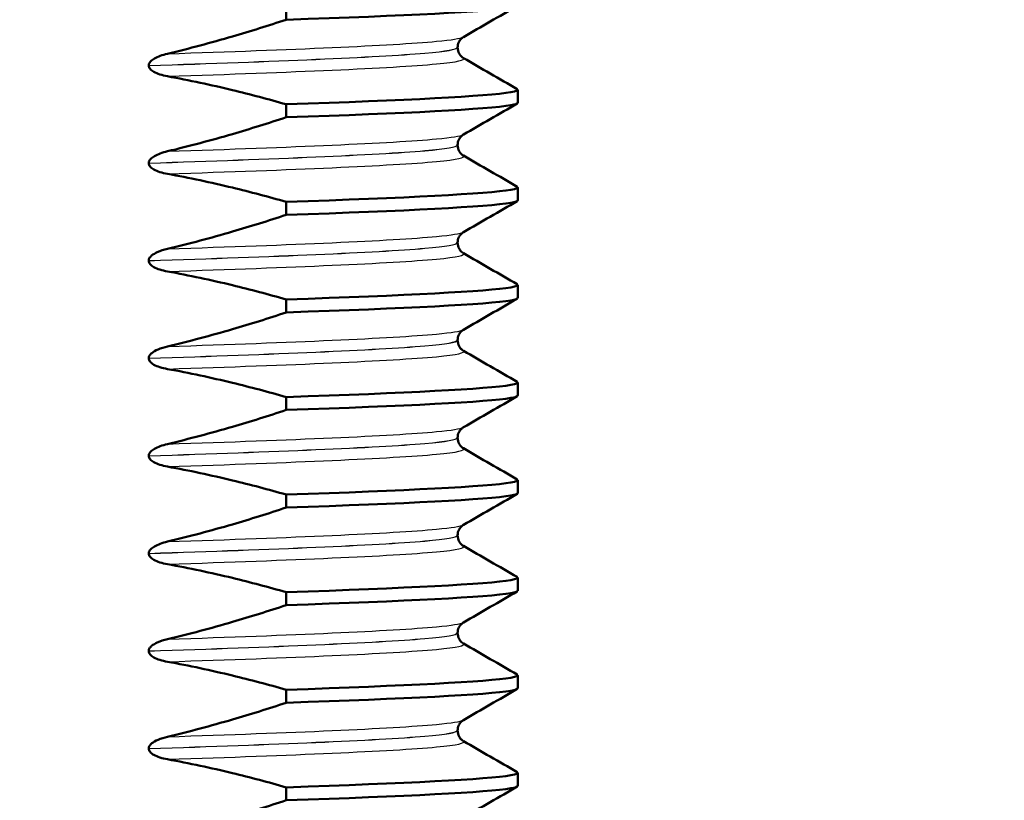
# Model space of a CAD drawing. Units: millimetres. Extents: x 0 to 2100, y 0 to 2970.
# Drawn here: x 907 to 922, y 1704 to 1716 of the extents above; entities that cross this region are included whole.
import ezdxf

# ---------------------------------------------------------------- set-up
doc = ezdxf.new("R2010")
doc.units = ezdxf.units.MM
doc.header["$LTSCALE"] = 10
for name, color, linetype, lineweight in [('Dimensions(ISO)', 7, 'Continuous', 25), ('Hatch', 7, 'Continuous', 9), ('Visible Edges(ISO)', 7, 'Continuous', 50), ('Visible Tangent Edges(ISO)', 7, 'Continuous', 25)]:
    doc.layers.add(name, color=color, linetype=linetype, lineweight=lineweight)
doc.styles.add('Text_3.5mm', font='arial.ttf', dxfattribs={"width": 0.9})
doc.dimstyles.new('KS-STANDARD', dxfattribs={"dimscale": 10, "dimtxt": 3.5, "dimasz": 2.5, "dimexe": 3.175, "dimexo": 0, "dimgap": 0.8, "dimtad": 1, "dimdec": 1, "dimrnd": 1e-08, "dimtxsty": 'Text_3.5mm', "dimcen": 0.09, "dimdle": 10, "dimclrd": 7, "dimclre": 7, "dimclrt": 7, "dimadec": 0, "dimazin": 2, "dimtfac": 0.714286, "dimtdec": 4, "dimtmove": 0, "dimatfit": 3, "dimfxl": 1, "dimtolj": 1, "dimlwd": 25, "dimlwe": 25, "dimarcsym": 0})

# ---------------------------------------------------------------- blocks, each defined once
blk = doc.blocks.new('*D6')
at = {"layer": 'Defpoints', "color": 0, "linetype": 'Continuous', "transparency": 16777216}
for p in [(998.052, 1719.704), (1199.165, 1719.704), (720.552, 1484.204)]:
    blk.add_point(p, dxfattribs=at)
at = {"layer": 'Dimensions(ISO)', "color": 7, "linetype": 'Continuous', "lineweight": 25, "transparency": 16777216}
for p, q in [((998.052, 1719.704), (1230.915, 1719.704)), ((1199.165, 1509.204), (1199.165, 1694.704)), ((720.552, 1484.204), (1230.915, 1484.204))]:
    blk.add_line(p, q, dxfattribs=at)
at = {"layer": 'Dimensions(ISO)', "color": 7, "linetype": 'Continuous', "transparency": 16777216}
for points in [[(1194.998, 1694.704), (1203.332, 1694.704), (1199.165, 1719.704)], [(1194.998, 1509.204), (1203.332, 1509.204), (1199.165, 1484.204)]]:
    blk.add_solid(points, dxfattribs=at)
at = {"layer": 'Dimensions(ISO)', "color": 7, "linetype": 'Continuous', "lineweight": 25, "transparency": 16777216, "insert": (1173.283, 1566.898), "char_height": 35, "attachment_point": 4, "rotation": 90, "style": 'Text_3.5mm'}
blk.add_mtext('\\A1;236', dxfattribs=at)
blk = doc.blocks.new('*D8')
at = {"layer": 'Defpoints', "color": 0, "linetype": 'Continuous', "transparency": 16777216}
for p in [(998.052, 1749.704), (895.052, 843.404), (1299.26, 843.404)]:
    blk.add_point(p, dxfattribs=at)
at = {"layer": 'Dimensions(ISO)', "color": 7, "linetype": 'Continuous', "lineweight": 25, "transparency": 16777216}
for p, q in [((998.052, 1749.704), (1331.01, 1749.704)), ((1299.26, 1724.704), (1299.26, 868.404)), ((895.052, 843.404), (1331.01, 843.404))]:
    blk.add_line(p, q, dxfattribs=at)
at = {"layer": 'Dimensions(ISO)', "color": 7, "linetype": 'Continuous', "transparency": 16777216}
for points in [[(1295.093, 1724.704), (1303.426, 1724.704), (1299.26, 1749.704)], [(1295.093, 868.404), (1303.426, 868.404), (1299.26, 843.404)]]:
    blk.add_solid(points, dxfattribs=at)
at = {"layer": 'Dimensions(ISO)', "color": 7, "linetype": 'Continuous', "lineweight": 25, "transparency": 16777216, "insert": (1273.39, 1261.767), "char_height": 35, "attachment_point": 4, "rotation": 90, "style": 'Text_3.5mm'}
blk.add_mtext('\\A1;906', dxfattribs=at)
blk = doc.blocks.new('*D9')
at = {"layer": 'Defpoints', "color": 0, "linetype": 'Continuous', "transparency": 16777216}
for p in [(998.052, 1719.704), (720.552, 1556.204), (1090.713, 1556.204)]:
    blk.add_point(p, dxfattribs=at)
at = {"layer": 'Dimensions(ISO)', "color": 7, "linetype": 'Continuous', "lineweight": 25, "transparency": 16777216}
for p, q in [((998.052, 1719.704), (1122.463, 1719.704)), ((1090.713, 1694.704), (1090.713, 1581.204)), ((720.552, 1556.204), (1122.463, 1556.204))]:
    blk.add_line(p, q, dxfattribs=at)
at = {"layer": 'Dimensions(ISO)', "color": 7, "linetype": 'Continuous', "transparency": 16777216}
for points in [[(1086.546, 1694.704), (1094.879, 1694.704), (1090.713, 1719.704)], [(1086.546, 1581.204), (1094.879, 1581.204), (1090.713, 1556.204)]]:
    blk.add_solid(points, dxfattribs=at)
at = {"layer": 'Dimensions(ISO)', "color": 7, "linetype": 'Continuous', "lineweight": 25, "transparency": 16777216, "insert": (1064.831, 1604.638), "char_height": 35, "attachment_point": 4, "rotation": 90, "style": 'Text_3.5mm'}
blk.add_mtext('\\A1;163', dxfattribs=at)

msp = doc.modelspace()

# ---------------------------------------------------------------- hatches: boundary and pattern name
at = {"layer": 'Hatch'}
h = msp.add_hatch(dxfattribs=at)
h.set_pattern_fill('ANSI31', color=256, scale=254, angle=90, style=0)
h.set_pattern_definition([(135, (0, 0), (-22.45064, -22.45064), [])])
edge = h.paths.add_edge_path()
edge.add_line((894.096, 1754.204), (894.096, 1747.704))
edge.add_line((894.096, 1747.704), (917.009, 1747.704))
edge.add_line((917.009, 1747.704), (917.009, 1754.204))
edge.add_line((917.009, 1754.204), (922.323, 1754.204))
edge.add_line((922.323, 1754.204), (922.323, 1747.704))
edge.add_line((922.323, 1747.704), (936.052, 1747.704))
edge.add_line((936.052, 1747.704), (936.052, 1749.704))
edge.add_line((936.052, 1749.704), (938.052, 1749.704))
edge.add_line((938.052, 1749.704), (948.052, 1749.704))
edge.add_line((948.052, 1749.704), (947.753, 1753.983))
edge.add_ellipse((943.763, 1753.704), major_axis=(-0.279, 3.99), ratio=1, start_angle=270, end_angle=356)
edge.add_line((943.763, 1757.704), (869.971, 1757.704))
edge.add_ellipse((869.971, 1755.204), major_axis=(-2.5, 0), ratio=1, start_angle=270, end_angle=345)
edge.add_line((867.556, 1755.851), (865.869, 1749.555))
edge.add_ellipse((863.456, 1750.202), major_axis=(-0.646, -2.412), ratio=1, start_angle=15, end_angle=90, ccw=False)
edge.add_line((863.456, 1747.704), (851.343, 1747.704))
edge.add_ellipse((851.343, 1745.204), major_axis=(-2.5, 0), ratio=1, start_angle=270, end_angle=355)
edge.add_line((848.853, 1745.422), (839.685, 1640.635))
edge.add_spline(control_points=[(839.685, 1640.635), (839.595, 1639.606), (839.346, 1638.596), (838.521, 1636.625), (837.929, 1635.685), (836.314, 1633.867), (835.243, 1633.06), (832.854, 1631.913), (831.56, 1631.583), (830.239, 1631.513)], knot_values=[-1.4362, -1.4362, -1.4362, -1.4362, -1.126161, -1.126161, -0.795127, -0.795127, -0.396747, -0.396747, 0, 0, 0, 0], degree=3, periodic=0)
edge.add_line((830.239, 1631.513), (757.932, 1627.724))
edge.add_ellipse((757.984, 1626.735), major_axis=(-0.989, -0.052), ratio=1, start_angle=270, end_angle=312)
edge.add_line((757.283, 1627.435), (755.742, 1625.893))
edge.add_ellipse((755.035, 1626.601), major_axis=(-0.707, -0.707), ratio=1, start_angle=60, end_angle=90, ccw=False)
edge.add_line((755.293, 1625.635), (743.741, 1622.539))
edge.add_ellipse((744, 1621.573), major_axis=(-0.966, -0.259), ratio=1, start_angle=270, end_angle=341)
edge.add_line((743.002, 1621.643), (742.616, 1616.116))
edge.add_line((742.616, 1616.116), (755.056, 1616.116))
edge.add_ellipse((755.056, 1616.016), major_axis=(0.1, 0), ratio=1, start_angle=2, end_angle=90, ccw=False)
edge.add_line((755.156, 1616.019), (755.181, 1615.297))
edge.add_ellipse((757.268, 1610.754), major_axis=(4.544, 2.087), ratio=1, start_angle=79.6511, end_angle=90, ccw=False)
edge.add_line((756.031, 1615.598), (765.442, 1618.001))
edge.add_ellipse((766.68, 1613.153), major_axis=(4.848, 1.238), ratio=1, start_angle=78.6755, end_angle=90, ccw=False)
edge.add_line((766.418, 1618.15), (835.411, 1621.766))
edge.add_spline(control_points=[(835.411, 1621.766), (836.443, 1621.82), (837.461, 1622.034), (839.46, 1622.789), (840.42, 1623.348), (842.293, 1624.898), (843.137, 1625.94), (844.366, 1628.288), (844.742, 1629.57), (844.857, 1630.887)], knot_values=[-1.4362, -1.4362, -1.4362, -1.4362, -1.126161, -1.126161, -0.795127, -0.795127, -0.396747, -0.396747, 0, 0, 0, 0], degree=3, periodic=0)
edge.add_line((844.857, 1630.887), (853.807, 1733.19))
edge.add_ellipse((858.788, 1732.754), major_axis=(0.436, 4.981), ratio=1, start_angle=5, end_angle=90, ccw=False)
edge.add_line((858.788, 1737.754), (865.65, 1737.754))
edge.add_ellipse((865.65, 1742.754), major_axis=(5, 0), ratio=1, start_angle=270, end_angle=345)
edge.add_line((870.479, 1741.46), (871.159, 1743.998))
edge.add_ellipse((875.989, 1742.704), major_axis=(1.294, 4.83), ratio=1, start_angle=15, end_angle=90, ccw=False)
edge.add_line((875.989, 1747.704), (888.782, 1747.704))
edge.add_line((888.782, 1747.704), (888.782, 1754.204))
edge.add_line((888.782, 1754.204), (894.096, 1754.204))

# ---------------------------------------------------------------- linework, layer by layer
at = {"layer": 'Visible Edges(ISO)'}
for p, q in [((910.854, 1715.722), (910.854, 1715.523)), ((913.492, 1715.095), (913.492, 1715.094)), ((908.739, 1714.818), (908.739, 1714.817)), ((914.418, 1714.244), (914.418, 1714.443)), ((910.854, 1714.221), (910.854, 1714.022)), ((913.492, 1713.594), (913.492, 1713.593)), ((908.739, 1713.317), (908.739, 1713.316)), ((914.418, 1712.743), (914.418, 1712.942)), ((910.854, 1712.72), (910.854, 1712.521)), ((913.492, 1712.093), (913.492, 1712.092)), ((908.739, 1711.816), (908.739, 1711.815)), ((914.418, 1711.242), (914.418, 1711.441)), ((910.854, 1711.219), (910.854, 1711.02)), ((913.492, 1710.592), (913.492, 1710.591)), ((908.739, 1710.315), (908.739, 1710.314)), ((914.418, 1709.741), (914.418, 1709.94)), ((910.854, 1709.718), (910.854, 1709.519)), ((913.492, 1709.091), (913.492, 1709.09)), ((908.739, 1708.814), (908.739, 1708.813)), ((914.418, 1708.24), (914.418, 1708.439)), ((910.854, 1708.217), (910.854, 1708.018)), ((913.492, 1707.59), (913.492, 1707.589)), ((908.739, 1707.313), (908.739, 1707.312)), ((914.418, 1706.739), (914.418, 1706.938)), ((910.854, 1706.716), (910.854, 1706.517)), ((913.492, 1706.089), (913.492, 1706.088)), ((908.739, 1705.812), (908.739, 1705.811)), ((914.418, 1705.238), (914.418, 1705.437)), ((910.854, 1705.215), (910.854, 1705.016)), ((913.492, 1704.588), (913.492, 1704.587)), ((908.739, 1704.311), (908.739, 1704.31)), ((914.418, 1703.737), (914.418, 1703.936)), ((910.854, 1703.714), (910.854, 1703.515))]:
    msp.add_line(p, q, dxfattribs=at)
for points, knots in [([(910.854, 1715.523), (912.691, 1715.584), (913.961, 1715.646), (914.313, 1715.708), (914.383, 1715.72), (914.417, 1715.732), (914.415, 1715.745)], [201.6332098, 201.6332098, 201.6332098, 201.6332098, 202.4087351, 202.4087351, 202.4087351, 202.5629716, 202.5629716, 202.5629716, 202.5629716]), ([(910.854, 1715.523), (910.581, 1715.432), (910.305, 1715.345), (909.697, 1715.168), (909.364, 1715.079), (909.029, 1714.999)], [-0.1904609, -0.1904609, -0.1904609, -0.1904609, -0.1036427, -0.1036427, 0, 0, 0, 0]), ([(913.582, 1715.256), (913.574, 1715.251), (913.561, 1715.243), (913.534, 1715.216), (913.521, 1715.199), (913.5, 1715.154), (913.492, 1715.124), (913.492, 1715.095)], [0, 0, 0, 0, 0.01863776, 0.01863776, 0.0319727, 0.0319727, 0.0461709, 0.0461709, 0.0461709, 0.0461709]), ([(909.029, 1714.999), (908.949, 1714.981), (908.88, 1714.955), (908.807, 1714.913), (908.786, 1714.898), (908.76, 1714.871), (908.752, 1714.861), (908.745, 1714.844), (908.743, 1714.839), (908.741, 1714.831), (908.74, 1714.829), (908.74, 1714.825), (908.74, 1714.823), (908.74, 1714.821), (908.74, 1714.821), (908.739, 1714.82), (908.739, 1714.819), (908.739, 1714.819), (908.739, 1714.819), (908.739, 1714.818), (908.739, 1714.818), (908.739, 1714.818), (908.739, 1714.818), (908.739, 1714.818)], [-0.03211542, -0.03211542, -0.03211542, -0.03211542, -0.01436884, -0.01436884, -0.00705427, -0.00705427, -0.00325606, -0.00325606, -0.0015844, -0.0015844, -0.00078572, -0.00078572, -0.00039187, -0.00039187, -0.00019576, -0.00019576, -0.00009785, -0.00009785, -0.00004892, -0.00004892, -0.00002446, -0.00002446, 0, 0, 0, 0]), ([(913.492, 1715.094), (913.492, 1715.06), (913.502, 1715.027), (913.527, 1714.981), (913.54, 1714.966), (913.565, 1714.943), (913.575, 1714.937), (913.582, 1714.933)], [0, 0, 0, 0, 0.0158355, 0.0158355, 0.02993581, 0.02993581, 0.0461651, 0.0461651, 0.0461651, 0.0461651]), ([(908.739, 1714.817), (908.739, 1714.808), (908.741, 1714.799), (908.748, 1714.782), (908.754, 1714.773), (908.776, 1714.747), (908.798, 1714.731), (908.872, 1714.69), (908.945, 1714.667), (909.029, 1714.652)], [-0.0444678, -0.0444678, -0.0444678, -0.0444678, -0.04059224, -0.04059224, -0.03631795, -0.03631795, -0.02566869, -0.02566869, 0, 0, 0, 0]), ([(909.029, 1714.652), (909.364, 1714.591), (909.697, 1714.52), (910.305, 1714.373), (910.58, 1714.3), (910.854, 1714.221)], [-0.1881183, -0.1881183, -0.1881183, -0.1881183, -0.0857024, -0.0857024, 0, 0, 0, 0]), ([(910.854, 1714.221), (912.691, 1714.283), (913.961, 1714.345), (914.313, 1714.407), (914.404, 1714.423), (914.434, 1714.439), (914.404, 1714.455)], [195.3500245, 195.3500245, 195.3500245, 195.3500245, 196.1255498, 196.1255498, 196.1255498, 196.3264221, 196.3264221, 196.3264221, 196.3264221]), ([(910.854, 1714.022), (912.691, 1714.083), (913.961, 1714.145), (914.313, 1714.207), (914.383, 1714.219), (914.417, 1714.231), (914.415, 1714.244)], [195.3500245, 195.3500245, 195.3500245, 195.3500245, 196.1255498, 196.1255498, 196.1255498, 196.2797863, 196.2797863, 196.2797863, 196.2797863]), ([(910.854, 1714.022), (910.581, 1713.931), (910.305, 1713.844), (909.697, 1713.667), (909.364, 1713.578), (909.029, 1713.498)], [-0.1904609, -0.1904609, -0.1904609, -0.1904609, -0.1036427, -0.1036427, 0, 0, 0, 0]), ([(913.582, 1713.755), (913.574, 1713.75), (913.561, 1713.742), (913.534, 1713.715), (913.521, 1713.698), (913.5, 1713.653), (913.492, 1713.623), (913.492, 1713.594)], [0, 0, 0, 0, 0.01863776, 0.01863776, 0.0319727, 0.0319727, 0.0461709, 0.0461709, 0.0461709, 0.0461709]), ([(909.029, 1713.498), (908.949, 1713.48), (908.88, 1713.454), (908.807, 1713.412), (908.786, 1713.397), (908.76, 1713.37), (908.752, 1713.36), (908.745, 1713.343), (908.743, 1713.338), (908.741, 1713.33), (908.74, 1713.328), (908.74, 1713.324), (908.74, 1713.322), (908.74, 1713.32), (908.74, 1713.32), (908.739, 1713.319), (908.739, 1713.318), (908.739, 1713.318), (908.739, 1713.318), (908.739, 1713.317), (908.739, 1713.317), (908.739, 1713.317), (908.739, 1713.317), (908.739, 1713.317)], [-0.03211549, -0.03211549, -0.03211549, -0.03211549, -0.01436887, -0.01436887, -0.00705429, -0.00705429, -0.00325606, -0.00325606, -0.00158441, -0.00158441, -0.00078573, -0.00078573, -0.00039187, -0.00039187, -0.00019576, -0.00019576, -0.00009785, -0.00009785, -0.00004892, -0.00004892, -0.00002446, -0.00002446, 0, 0, 0, 0]), ([(913.492, 1713.593), (913.492, 1713.559), (913.502, 1713.526), (913.527, 1713.48), (913.54, 1713.465), (913.565, 1713.442), (913.575, 1713.436), (913.582, 1713.432)], [0, 0, 0, 0, 0.0158355, 0.0158355, 0.02993581, 0.02993581, 0.0461651, 0.0461651, 0.0461651, 0.0461651]), ([(908.739, 1713.316), (908.739, 1713.307), (908.741, 1713.298), (908.748, 1713.281), (908.754, 1713.272), (908.776, 1713.246), (908.798, 1713.23), (908.872, 1713.189), (908.945, 1713.166), (909.029, 1713.151)], [-0.0444678, -0.0444678, -0.0444678, -0.0444678, -0.04059224, -0.04059224, -0.03631795, -0.03631795, -0.02566869, -0.02566869, 0, 0, 0, 0]), ([(909.029, 1713.151), (909.364, 1713.09), (909.697, 1713.019), (910.305, 1712.872), (910.58, 1712.799), (910.854, 1712.72)], [-0.1881183, -0.1881183, -0.1881183, -0.1881183, -0.0857024, -0.0857024, 0, 0, 0, 0]), ([(910.854, 1712.72), (912.691, 1712.782), (913.961, 1712.844), (914.313, 1712.906), (914.404, 1712.922), (914.434, 1712.938), (914.404, 1712.954)], [189.0668392, 189.0668392, 189.0668392, 189.0668392, 189.8423644, 189.8423644, 189.8423644, 190.0432367, 190.0432367, 190.0432367, 190.0432367]), ([(910.854, 1712.521), (912.691, 1712.582), (913.961, 1712.644), (914.313, 1712.706), (914.383, 1712.718), (914.417, 1712.73), (914.415, 1712.743)], [189.0668392, 189.0668392, 189.0668392, 189.0668392, 189.8423644, 189.8423644, 189.8423644, 189.996601, 189.996601, 189.996601, 189.996601]), ([(910.854, 1712.521), (910.581, 1712.43), (910.305, 1712.343), (909.697, 1712.166), (909.364, 1712.077), (909.029, 1711.997)], [-0.1904609, -0.1904609, -0.1904609, -0.1904609, -0.1036427, -0.1036427, 0, 0, 0, 0]), ([(913.582, 1712.254), (913.574, 1712.249), (913.561, 1712.241), (913.534, 1712.214), (913.521, 1712.197), (913.5, 1712.152), (913.492, 1712.122), (913.492, 1712.093)], [0, 0, 0, 0, 0.01863776, 0.01863776, 0.0319727, 0.0319727, 0.0461709, 0.0461709, 0.0461709, 0.0461709]), ([(909.029, 1711.997), (908.976, 1711.985), (908.921, 1711.968), (908.842, 1711.932), (908.81, 1711.914), (908.772, 1711.883), (908.761, 1711.871), (908.748, 1711.851), (908.745, 1711.844), (908.742, 1711.833), (908.741, 1711.83), (908.74, 1711.824), (908.74, 1711.822), (908.74, 1711.819), (908.739, 1711.817), (908.739, 1711.816)], [-0.03518994, -0.03518994, -0.03518994, -0.03518994, -0.01911412, -0.01911412, -0.00913879, -0.00913879, -0.0044396, -0.0044396, -0.00210429, -0.00210429, -0.00099685, -0.00099685, -0.00041119, -0.00041119, 0, 0, 0, 0]), ([(913.492, 1712.092), (913.492, 1712.058), (913.502, 1712.025), (913.527, 1711.979), (913.54, 1711.964), (913.565, 1711.941), (913.575, 1711.935), (913.582, 1711.931)], [0, 0, 0, 0, 0.0158355, 0.0158355, 0.02993581, 0.02993581, 0.0461651, 0.0461651, 0.0461651, 0.0461651]), ([(908.739, 1711.815), (908.739, 1711.806), (908.741, 1711.797), (908.748, 1711.78), (908.754, 1711.771), (908.776, 1711.745), (908.798, 1711.729), (908.872, 1711.688), (908.945, 1711.665), (909.029, 1711.65)], [-0.0444678, -0.0444678, -0.0444678, -0.0444678, -0.04059224, -0.04059224, -0.03631795, -0.03631795, -0.02566869, -0.02566869, 0, 0, 0, 0]), ([(909.029, 1711.65), (909.364, 1711.589), (909.697, 1711.518), (910.305, 1711.371), (910.58, 1711.298), (910.854, 1711.219)], [-0.1881183, -0.1881183, -0.1881183, -0.1881183, -0.0857024, -0.0857024, 0, 0, 0, 0]), ([(910.854, 1711.219), (912.691, 1711.281), (913.961, 1711.343), (914.313, 1711.405), (914.404, 1711.421), (914.434, 1711.437), (914.404, 1711.453)], [182.7836539, 182.7836539, 182.7836539, 182.7836539, 183.5591791, 183.5591791, 183.5591791, 183.7600514, 183.7600514, 183.7600514, 183.7600514]), ([(910.854, 1711.02), (912.691, 1711.081), (913.961, 1711.143), (914.313, 1711.205), (914.383, 1711.217), (914.417, 1711.229), (914.415, 1711.242)], [182.7836539, 182.7836539, 182.7836539, 182.7836539, 183.5591791, 183.5591791, 183.5591791, 183.7134157, 183.7134157, 183.7134157, 183.7134157]), ([(910.854, 1711.02), (910.581, 1710.929), (910.305, 1710.842), (909.697, 1710.665), (909.364, 1710.576), (909.029, 1710.496)], [-0.1904609, -0.1904609, -0.1904609, -0.1904609, -0.1036427, -0.1036427, 0, 0, 0, 0]), ([(913.582, 1710.753), (913.574, 1710.748), (913.561, 1710.74), (913.534, 1710.713), (913.521, 1710.696), (913.5, 1710.651), (913.492, 1710.621), (913.492, 1710.592)], [0, 0, 0, 0, 0.01863776, 0.01863776, 0.0319727, 0.0319727, 0.0461709, 0.0461709, 0.0461709, 0.0461709]), ([(909.029, 1710.496), (908.98, 1710.485), (908.929, 1710.469), (908.844, 1710.433), (908.812, 1710.414), (908.775, 1710.385), (908.763, 1710.372), (908.749, 1710.352), (908.745, 1710.344), (908.742, 1710.332), (908.741, 1710.328), (908.74, 1710.321), (908.739, 1710.318), (908.739, 1710.315)], [-0.03004619, -0.03004619, -0.03004619, -0.03004619, -0.01888624, -0.01888624, -0.00958466, -0.00958466, -0.00468334, -0.00468334, -0.00214385, -0.00214385, -0.00087475, -0.00087475, 0, 0, 0, 0]), ([(913.492, 1710.591), (913.492, 1710.557), (913.502, 1710.524), (913.527, 1710.478), (913.54, 1710.463), (913.565, 1710.44), (913.575, 1710.434), (913.582, 1710.43)], [0, 0, 0, 0, 0.0158355, 0.0158355, 0.02993581, 0.02993581, 0.0461651, 0.0461651, 0.0461651, 0.0461651]), ([(908.739, 1710.314), (908.739, 1710.305), (908.741, 1710.296), (908.748, 1710.279), (908.754, 1710.27), (908.776, 1710.244), (908.798, 1710.228), (908.872, 1710.187), (908.945, 1710.164), (909.029, 1710.149)], [-0.0444678, -0.0444678, -0.0444678, -0.0444678, -0.04059224, -0.04059224, -0.03631795, -0.03631795, -0.02566869, -0.02566869, 0, 0, 0, 0]), ([(909.029, 1710.149), (909.364, 1710.088), (909.697, 1710.017), (910.305, 1709.87), (910.58, 1709.797), (910.854, 1709.718)], [-0.1881183, -0.1881183, -0.1881183, -0.1881183, -0.0857024, -0.0857024, 0, 0, 0, 0]), ([(910.854, 1709.718), (912.691, 1709.78), (913.961, 1709.842), (914.313, 1709.904), (914.404, 1709.92), (914.434, 1709.936), (914.404, 1709.952)], [176.5004686, 176.5004686, 176.5004686, 176.5004686, 177.2759938, 177.2759938, 177.2759938, 177.4768661, 177.4768661, 177.4768661, 177.4768661]), ([(910.854, 1709.519), (912.691, 1709.58), (913.961, 1709.642), (914.313, 1709.704), (914.383, 1709.716), (914.417, 1709.728), (914.415, 1709.741)], [176.5004686, 176.5004686, 176.5004686, 176.5004686, 177.2759938, 177.2759938, 177.2759938, 177.4302304, 177.4302304, 177.4302304, 177.4302304]), ([(910.854, 1709.519), (910.581, 1709.428), (910.305, 1709.341), (909.697, 1709.164), (909.364, 1709.075), (909.029, 1708.995)], [-0.1904609, -0.1904609, -0.1904609, -0.1904609, -0.1036427, -0.1036427, 0, 0, 0, 0]), ([(913.582, 1709.252), (913.574, 1709.247), (913.561, 1709.239), (913.534, 1709.212), (913.521, 1709.195), (913.5, 1709.15), (913.492, 1709.12), (913.492, 1709.091)], [0, 0, 0, 0, 0.01863776, 0.01863776, 0.0319727, 0.0319727, 0.0461709, 0.0461709, 0.0461709, 0.0461709]), ([(913.492, 1709.09), (913.492, 1709.056), (913.502, 1709.023), (913.527, 1708.977), (913.54, 1708.962), (913.565, 1708.939), (913.575, 1708.933), (913.582, 1708.929)], [0, 0, 0, 0, 0.0158355, 0.0158355, 0.02993581, 0.02993581, 0.0461651, 0.0461651, 0.0461651, 0.0461651]), ([(909.029, 1708.995), (908.949, 1708.977), (908.88, 1708.951), (908.807, 1708.909), (908.786, 1708.894), (908.76, 1708.867), (908.752, 1708.857), (908.745, 1708.84), (908.743, 1708.835), (908.741, 1708.827), (908.74, 1708.825), (908.74, 1708.821), (908.74, 1708.819), (908.74, 1708.817), (908.74, 1708.817), (908.739, 1708.816), (908.739, 1708.815), (908.739, 1708.815), (908.739, 1708.815), (908.739, 1708.814), (908.739, 1708.814), (908.739, 1708.814), (908.739, 1708.814), (908.739, 1708.814)], [-0.03211542, -0.03211542, -0.03211542, -0.03211542, -0.01436884, -0.01436884, -0.00705427, -0.00705427, -0.00325606, -0.00325606, -0.0015844, -0.0015844, -0.00078572, -0.00078572, -0.00039187, -0.00039187, -0.00019576, -0.00019576, -0.00009785, -0.00009785, -0.00004892, -0.00004892, -0.00002446, -0.00002446, 0, 0, 0, 0]), ([(908.739, 1708.813), (908.739, 1708.804), (908.741, 1708.795), (908.748, 1708.778), (908.754, 1708.769), (908.776, 1708.743), (908.798, 1708.727), (908.872, 1708.686), (908.945, 1708.663), (909.029, 1708.648)], [-0.0444678, -0.0444678, -0.0444678, -0.0444678, -0.04059224, -0.04059224, -0.03631795, -0.03631795, -0.02566869, -0.02566869, 0, 0, 0, 0]), ([(909.029, 1708.648), (909.364, 1708.587), (909.697, 1708.516), (910.305, 1708.369), (910.58, 1708.296), (910.854, 1708.217)], [-0.1881183, -0.1881183, -0.1881183, -0.1881183, -0.0857024, -0.0857024, 0, 0, 0, 0]), ([(910.854, 1708.217), (912.691, 1708.279), (913.961, 1708.341), (914.313, 1708.403), (914.404, 1708.419), (914.434, 1708.435), (914.404, 1708.451)], [170.2172833, 170.2172833, 170.2172833, 170.2172833, 170.9928085, 170.9928085, 170.9928085, 171.1936808, 171.1936808, 171.1936808, 171.1936808]), ([(910.854, 1708.018), (912.691, 1708.079), (913.961, 1708.141), (914.313, 1708.203), (914.383, 1708.215), (914.417, 1708.227), (914.415, 1708.24)], [170.2172833, 170.2172833, 170.2172833, 170.2172833, 170.9928085, 170.9928085, 170.9928085, 171.1470451, 171.1470451, 171.1470451, 171.1470451]), ([(910.854, 1708.018), (910.581, 1707.927), (910.305, 1707.84), (909.697, 1707.663), (909.364, 1707.574), (909.029, 1707.494)], [-0.1904609, -0.1904609, -0.1904609, -0.1904609, -0.1036427, -0.1036427, 0, 0, 0, 0]), ([(913.582, 1707.751), (913.574, 1707.746), (913.561, 1707.738), (913.534, 1707.711), (913.521, 1707.694), (913.5, 1707.649), (913.492, 1707.619), (913.492, 1707.59)], [0, 0, 0, 0, 0.01863776, 0.01863776, 0.0319727, 0.0319727, 0.0461709, 0.0461709, 0.0461709, 0.0461709]), ([(913.492, 1707.589), (913.492, 1707.555), (913.502, 1707.522), (913.527, 1707.476), (913.54, 1707.461), (913.565, 1707.438), (913.575, 1707.432), (913.582, 1707.428)], [0, 0, 0, 0, 0.0158355, 0.0158355, 0.02993581, 0.02993581, 0.0461651, 0.0461651, 0.0461651, 0.0461651]), ([(909.029, 1707.494), (908.949, 1707.476), (908.88, 1707.45), (908.807, 1707.408), (908.786, 1707.393), (908.76, 1707.366), (908.752, 1707.356), (908.745, 1707.339), (908.743, 1707.334), (908.741, 1707.326), (908.74, 1707.324), (908.74, 1707.32), (908.74, 1707.318), (908.74, 1707.316), (908.74, 1707.316), (908.739, 1707.315), (908.739, 1707.314), (908.739, 1707.314), (908.739, 1707.314), (908.739, 1707.313), (908.739, 1707.313), (908.739, 1707.313), (908.739, 1707.313), (908.739, 1707.313)], [-0.03211542, -0.03211542, -0.03211542, -0.03211542, -0.01436884, -0.01436884, -0.00705427, -0.00705427, -0.00325606, -0.00325606, -0.0015844, -0.0015844, -0.00078572, -0.00078572, -0.00039187, -0.00039187, -0.00019576, -0.00019576, -0.00009785, -0.00009785, -0.00004892, -0.00004892, -0.00002446, -0.00002446, 0, 0, 0, 0]), ([(908.739, 1707.312), (908.739, 1707.303), (908.741, 1707.294), (908.748, 1707.277), (908.754, 1707.268), (908.776, 1707.242), (908.798, 1707.226), (908.872, 1707.185), (908.945, 1707.162), (909.029, 1707.147)], [-0.0444678, -0.0444678, -0.0444678, -0.0444678, -0.04059224, -0.04059224, -0.03631795, -0.03631795, -0.02566869, -0.02566869, 0, 0, 0, 0]), ([(909.029, 1707.147), (909.364, 1707.086), (909.697, 1707.015), (910.305, 1706.868), (910.58, 1706.795), (910.854, 1706.716)], [-0.1881183, -0.1881183, -0.1881183, -0.1881183, -0.0857024, -0.0857024, 0, 0, 0, 0]), ([(910.854, 1706.716), (912.691, 1706.778), (913.961, 1706.84), (914.313, 1706.902), (914.404, 1706.918), (914.434, 1706.934), (914.404, 1706.95)], [163.934098, 163.934098, 163.934098, 163.934098, 164.7096232, 164.7096232, 164.7096232, 164.9104955, 164.9104955, 164.9104955, 164.9104955]), ([(910.854, 1706.517), (912.691, 1706.578), (913.961, 1706.64), (914.313, 1706.702), (914.383, 1706.714), (914.417, 1706.726), (914.415, 1706.739)], [163.934098, 163.934098, 163.934098, 163.934098, 164.7096232, 164.7096232, 164.7096232, 164.8638598, 164.8638598, 164.8638598, 164.8638598]), ([(910.854, 1706.517), (910.581, 1706.426), (910.305, 1706.339), (909.697, 1706.162), (909.364, 1706.073), (909.029, 1705.993)], [-0.1904609, -0.1904609, -0.1904609, -0.1904609, -0.1036427, -0.1036427, 0, 0, 0, 0]), ([(913.582, 1706.25), (913.574, 1706.245), (913.561, 1706.237), (913.534, 1706.21), (913.521, 1706.193), (913.5, 1706.148), (913.492, 1706.118), (913.492, 1706.089)], [0, 0, 0, 0, 0.01863776, 0.01863776, 0.0319727, 0.0319727, 0.0461709, 0.0461709, 0.0461709, 0.0461709]), ([(913.492, 1706.088), (913.492, 1706.054), (913.502, 1706.021), (913.527, 1705.975), (913.54, 1705.96), (913.565, 1705.937), (913.575, 1705.931), (913.582, 1705.927)], [0, 0, 0, 0, 0.0158355, 0.0158355, 0.02993581, 0.02993581, 0.0461651, 0.0461651, 0.0461651, 0.0461651]), ([(909.029, 1705.993), (908.976, 1705.981), (908.921, 1705.964), (908.842, 1705.928), (908.81, 1705.91), (908.772, 1705.879), (908.761, 1705.867), (908.748, 1705.847), (908.745, 1705.84), (908.742, 1705.829), (908.741, 1705.826), (908.74, 1705.82), (908.74, 1705.818), (908.74, 1705.815), (908.739, 1705.813), (908.739, 1705.812)], [-0.03518994, -0.03518994, -0.03518994, -0.03518994, -0.01911412, -0.01911412, -0.00913879, -0.00913879, -0.0044396, -0.0044396, -0.00210429, -0.00210429, -0.00099685, -0.00099685, -0.00041119, -0.00041119, 0, 0, 0, 0]), ([(908.739, 1705.811), (908.739, 1705.802), (908.741, 1705.793), (908.748, 1705.776), (908.754, 1705.767), (908.776, 1705.741), (908.798, 1705.725), (908.872, 1705.684), (908.945, 1705.661), (909.029, 1705.646)], [-0.0444678, -0.0444678, -0.0444678, -0.0444678, -0.04059224, -0.04059224, -0.03631795, -0.03631795, -0.02566869, -0.02566869, 0, 0, 0, 0]), ([(909.029, 1705.646), (909.364, 1705.585), (909.697, 1705.514), (910.305, 1705.367), (910.58, 1705.294), (910.854, 1705.215)], [-0.1881183, -0.1881183, -0.1881183, -0.1881183, -0.0857024, -0.0857024, 0, 0, 0, 0]), ([(910.854, 1705.215), (912.691, 1705.277), (913.961, 1705.339), (914.313, 1705.401), (914.404, 1705.417), (914.434, 1705.433), (914.404, 1705.449)], [157.6509127, 157.6509127, 157.6509127, 157.6509127, 158.4264379, 158.4264379, 158.4264379, 158.6273102, 158.6273102, 158.6273102, 158.6273102]), ([(910.854, 1705.016), (912.691, 1705.077), (913.961, 1705.139), (914.313, 1705.201), (914.383, 1705.213), (914.417, 1705.225), (914.415, 1705.238)], [157.6509127, 157.6509127, 157.6509127, 157.6509127, 158.4264379, 158.4264379, 158.4264379, 158.5806745, 158.5806745, 158.5806745, 158.5806745]), ([(910.854, 1705.016), (910.581, 1704.925), (910.305, 1704.838), (909.697, 1704.661), (909.364, 1704.572), (909.029, 1704.492)], [-0.1904609, -0.1904609, -0.1904609, -0.1904609, -0.1036427, -0.1036427, 0, 0, 0, 0]), ([(913.582, 1704.749), (913.574, 1704.744), (913.561, 1704.736), (913.534, 1704.709), (913.521, 1704.692), (913.5, 1704.647), (913.492, 1704.617), (913.492, 1704.588)], [0, 0, 0, 0, 0.01863776, 0.01863776, 0.0319727, 0.0319727, 0.0461709, 0.0461709, 0.0461709, 0.0461709]), ([(913.492, 1704.587), (913.492, 1704.553), (913.502, 1704.52), (913.527, 1704.474), (913.54, 1704.459), (913.565, 1704.436), (913.575, 1704.43), (913.582, 1704.426)], [0, 0, 0, 0, 0.0158355, 0.0158355, 0.02993581, 0.02993581, 0.0461651, 0.0461651, 0.0461651, 0.0461651]), ([(909.029, 1704.492), (908.98, 1704.481), (908.929, 1704.465), (908.844, 1704.429), (908.812, 1704.41), (908.775, 1704.381), (908.763, 1704.368), (908.749, 1704.348), (908.745, 1704.34), (908.742, 1704.328), (908.741, 1704.324), (908.74, 1704.317), (908.739, 1704.314), (908.739, 1704.311)], [-0.03004619, -0.03004619, -0.03004619, -0.03004619, -0.01888624, -0.01888624, -0.00958466, -0.00958466, -0.00468334, -0.00468334, -0.00214385, -0.00214385, -0.00087475, -0.00087475, 0, 0, 0, 0]), ([(908.739, 1704.31), (908.739, 1704.301), (908.741, 1704.292), (908.748, 1704.275), (908.754, 1704.266), (908.776, 1704.24), (908.798, 1704.224), (908.872, 1704.183), (908.945, 1704.16), (909.029, 1704.145)], [-0.0444678, -0.0444678, -0.0444678, -0.0444678, -0.04059224, -0.04059224, -0.03631795, -0.03631795, -0.02566869, -0.02566869, 0, 0, 0, 0]), ([(909.029, 1704.145), (909.364, 1704.084), (909.697, 1704.013), (910.305, 1703.866), (910.58, 1703.793), (910.854, 1703.714)], [-0.1881183, -0.1881183, -0.1881183, -0.1881183, -0.0857024, -0.0857024, 0, 0, 0, 0]), ([(910.854, 1703.714), (912.691, 1703.776), (913.961, 1703.838), (914.313, 1703.9), (914.404, 1703.916), (914.434, 1703.932), (914.404, 1703.948)], [151.3677274, 151.3677274, 151.3677274, 151.3677274, 152.1432526, 152.1432526, 152.1432526, 152.3441249, 152.3441249, 152.3441249, 152.3441249]), ([(910.854, 1703.515), (912.691, 1703.576), (913.961, 1703.638), (914.313, 1703.7), (914.383, 1703.712), (914.417, 1703.724), (914.415, 1703.737)], [151.3677274, 151.3677274, 151.3677274, 151.3677274, 152.1432526, 152.1432526, 152.1432526, 152.2974892, 152.2974892, 152.2974892, 152.2974892]), ([(910.854, 1703.515), (910.581, 1703.424), (910.305, 1703.337), (909.697, 1703.16), (909.364, 1703.071), (909.029, 1702.991)], [-0.1904609, -0.1904609, -0.1904609, -0.1904609, -0.1036427, -0.1036427, 0, 0, 0, 0])]:
    msp.add_open_spline(points, degree=3, knots=knots, dxfattribs=at)
for points in [[(914.409, 1715.734), (914.133, 1715.574), (913.857, 1715.415), (913.582, 1715.256)], [(913.582, 1714.933), (913.857, 1714.773), (914.133, 1714.614), (914.409, 1714.455)], [(914.409, 1714.233), (914.133, 1714.073), (913.857, 1713.914), (913.582, 1713.755)], [(913.582, 1713.432), (913.857, 1713.272), (914.133, 1713.113), (914.409, 1712.954)], [(914.409, 1712.732), (914.133, 1712.572), (913.857, 1712.413), (913.582, 1712.254)], [(913.582, 1711.931), (913.857, 1711.771), (914.133, 1711.612), (914.409, 1711.453)], [(914.409, 1711.231), (914.133, 1711.071), (913.857, 1710.912), (913.582, 1710.753)], [(913.582, 1710.43), (913.857, 1710.27), (914.133, 1710.111), (914.409, 1709.952)], [(914.409, 1709.73), (914.133, 1709.57), (913.857, 1709.411), (913.582, 1709.252)], [(913.582, 1708.929), (913.857, 1708.769), (914.133, 1708.61), (914.409, 1708.451)], [(914.409, 1708.229), (914.133, 1708.069), (913.857, 1707.91), (913.582, 1707.751)], [(913.582, 1707.428), (913.857, 1707.268), (914.133, 1707.109), (914.409, 1706.95)], [(914.409, 1706.728), (914.133, 1706.568), (913.857, 1706.409), (913.582, 1706.25)], [(913.582, 1705.927), (913.857, 1705.767), (914.133, 1705.608), (914.409, 1705.449)], [(914.409, 1705.227), (914.133, 1705.067), (913.857, 1704.908), (913.582, 1704.749)], [(913.582, 1704.426), (913.857, 1704.266), (914.133, 1704.107), (914.409, 1703.948)], [(914.409, 1703.726), (914.133, 1703.566), (913.857, 1703.407), (913.582, 1703.248)]]:
    msp.add_open_spline(points, degree=3, dxfattribs=at)
at = {"layer": 'Visible Tangent Edges(ISO)'}
for points, knots in [([(909.029, 1714.999), (910.955, 1715.063), (912.481, 1715.126), (913.167, 1715.19), (913.404, 1715.212), (913.539, 1715.234), (913.575, 1715.256)], [201.439355, 201.439355, 201.439355, 201.439355, 202.236207, 202.236207, 202.236207, 202.511553, 202.511553, 202.511553, 202.511553]), ([(908.739, 1714.818), (910.678, 1714.882), (912.247, 1714.945), (912.989, 1715.009), (913.321, 1715.038), (913.484, 1715.066), (913.483, 1715.095)], [201.405236, 201.405236, 201.405236, 201.405236, 202.205003, 202.205003, 202.205003, 202.562972, 202.562972, 202.562972, 202.562972]), ([(908.739, 1714.817), (910.678, 1714.881), (912.247, 1714.944), (912.989, 1715.008), (913.321, 1715.037), (913.484, 1715.065), (913.483, 1715.094)], [195.122051, 195.122051, 195.122051, 195.122051, 195.921818, 195.921818, 195.921818, 196.279786, 196.279786, 196.279786, 196.279786]), ([(909.029, 1714.652), (910.955, 1714.715), (912.481, 1714.779), (913.167, 1714.842), (913.492, 1714.872), (913.626, 1714.903), (913.573, 1714.933)], [195.15617, 195.15617, 195.15617, 195.15617, 195.953022, 195.953022, 195.953022, 196.331205, 196.331205, 196.331205, 196.331205]), ([(909.029, 1713.498), (910.955, 1713.562), (912.481, 1713.625), (913.167, 1713.689), (913.404, 1713.711), (913.539, 1713.733), (913.575, 1713.755)], [195.15617, 195.15617, 195.15617, 195.15617, 195.953022, 195.953022, 195.953022, 196.228368, 196.228368, 196.228368, 196.228368]), ([(908.739, 1713.317), (910.678, 1713.381), (912.247, 1713.444), (912.989, 1713.508), (913.321, 1713.537), (913.484, 1713.565), (913.483, 1713.594)], [195.122051, 195.122051, 195.122051, 195.122051, 195.921818, 195.921818, 195.921818, 196.279786, 196.279786, 196.279786, 196.279786]), ([(908.739, 1713.316), (910.678, 1713.38), (912.247, 1713.443), (912.989, 1713.507), (913.321, 1713.536), (913.484, 1713.564), (913.483, 1713.593)], [188.838866, 188.838866, 188.838866, 188.838866, 189.638632, 189.638632, 189.638632, 189.996601, 189.996601, 189.996601, 189.996601]), ([(909.029, 1713.151), (910.955, 1713.214), (912.481, 1713.278), (913.167, 1713.341), (913.492, 1713.371), (913.626, 1713.402), (913.573, 1713.432)], [188.872985, 188.872985, 188.872985, 188.872985, 189.669836, 189.669836, 189.669836, 190.04802, 190.04802, 190.04802, 190.04802]), ([(909.029, 1711.997), (910.955, 1712.061), (912.481, 1712.124), (913.167, 1712.188), (913.404, 1712.21), (913.539, 1712.232), (913.575, 1712.254)], [188.872985, 188.872985, 188.872985, 188.872985, 189.669836, 189.669836, 189.669836, 189.945182, 189.945182, 189.945182, 189.945182]), ([(908.739, 1711.816), (910.678, 1711.88), (912.247, 1711.943), (912.989, 1712.007), (913.321, 1712.036), (913.484, 1712.064), (913.483, 1712.093)], [188.838866, 188.838866, 188.838866, 188.838866, 189.638632, 189.638632, 189.638632, 189.996601, 189.996601, 189.996601, 189.996601]), ([(908.739, 1711.815), (910.678, 1711.879), (912.247, 1711.942), (912.989, 1712.006), (913.321, 1712.035), (913.484, 1712.063), (913.483, 1712.092)], [182.55568, 182.55568, 182.55568, 182.55568, 183.355447, 183.355447, 183.355447, 183.713416, 183.713416, 183.713416, 183.713416]), ([(909.029, 1711.65), (910.955, 1711.713), (912.481, 1711.777), (913.167, 1711.84), (913.492, 1711.87), (913.626, 1711.901), (913.573, 1711.931)], [182.589799, 182.589799, 182.589799, 182.589799, 183.386651, 183.386651, 183.386651, 183.764834, 183.764834, 183.764834, 183.764834]), ([(909.029, 1710.496), (910.955, 1710.56), (912.481, 1710.623), (913.167, 1710.687), (913.404, 1710.709), (913.539, 1710.731), (913.575, 1710.753)], [182.589799, 182.589799, 182.589799, 182.589799, 183.386651, 183.386651, 183.386651, 183.661997, 183.661997, 183.661997, 183.661997]), ([(908.739, 1710.315), (910.678, 1710.379), (912.247, 1710.442), (912.989, 1710.506), (913.321, 1710.535), (913.484, 1710.563), (913.483, 1710.592)], [182.55568, 182.55568, 182.55568, 182.55568, 183.355447, 183.355447, 183.355447, 183.713416, 183.713416, 183.713416, 183.713416]), ([(908.739, 1710.314), (910.678, 1710.378), (912.247, 1710.441), (912.989, 1710.505), (913.321, 1710.534), (913.484, 1710.562), (913.483, 1710.591)], [176.272495, 176.272495, 176.272495, 176.272495, 177.072262, 177.072262, 177.072262, 177.43023, 177.43023, 177.43023, 177.43023]), ([(909.029, 1710.149), (910.955, 1710.212), (912.481, 1710.276), (913.167, 1710.339), (913.492, 1710.369), (913.626, 1710.4), (913.573, 1710.43)], [176.306614, 176.306614, 176.306614, 176.306614, 177.103466, 177.103466, 177.103466, 177.481649, 177.481649, 177.481649, 177.481649]), ([(909.029, 1708.995), (910.955, 1709.059), (912.481, 1709.122), (913.167, 1709.186), (913.404, 1709.208), (913.539, 1709.23), (913.575, 1709.252)], [176.306614, 176.306614, 176.306614, 176.306614, 177.103466, 177.103466, 177.103466, 177.378812, 177.378812, 177.378812, 177.378812]), ([(908.739, 1708.814), (910.678, 1708.878), (912.247, 1708.941), (912.989, 1709.005), (913.321, 1709.034), (913.484, 1709.062), (913.483, 1709.091)], [176.272495, 176.272495, 176.272495, 176.272495, 177.072262, 177.072262, 177.072262, 177.43023, 177.43023, 177.43023, 177.43023]), ([(908.739, 1708.813), (910.678, 1708.877), (912.247, 1708.94), (912.989, 1709.004), (913.321, 1709.033), (913.484, 1709.061), (913.483, 1709.09)], [169.98931, 169.98931, 169.98931, 169.98931, 170.789076, 170.789076, 170.789076, 171.147045, 171.147045, 171.147045, 171.147045]), ([(909.029, 1708.648), (910.955, 1708.711), (912.481, 1708.775), (913.167, 1708.838), (913.492, 1708.868), (913.626, 1708.899), (913.573, 1708.929)], [170.023429, 170.023429, 170.023429, 170.023429, 170.82028, 170.82028, 170.82028, 171.198464, 171.198464, 171.198464, 171.198464]), ([(909.029, 1707.494), (910.955, 1707.558), (912.481, 1707.621), (913.167, 1707.685), (913.404, 1707.707), (913.539, 1707.729), (913.575, 1707.751)], [170.023429, 170.023429, 170.023429, 170.023429, 170.82028, 170.82028, 170.82028, 171.095626, 171.095626, 171.095626, 171.095626]), ([(908.739, 1707.313), (910.678, 1707.377), (912.247, 1707.44), (912.989, 1707.504), (913.321, 1707.533), (913.484, 1707.561), (913.483, 1707.59)], [169.98931, 169.98931, 169.98931, 169.98931, 170.789076, 170.789076, 170.789076, 171.147045, 171.147045, 171.147045, 171.147045]), ([(908.739, 1707.312), (910.678, 1707.376), (912.247, 1707.439), (912.989, 1707.503), (913.321, 1707.532), (913.484, 1707.56), (913.483, 1707.589)], [163.706124, 163.706124, 163.706124, 163.706124, 164.505891, 164.505891, 164.505891, 164.86386, 164.86386, 164.86386, 164.86386]), ([(909.029, 1707.147), (910.955, 1707.21), (912.481, 1707.274), (913.167, 1707.337), (913.492, 1707.367), (913.626, 1707.398), (913.573, 1707.428)], [163.740244, 163.740244, 163.740244, 163.740244, 164.537095, 164.537095, 164.537095, 164.915278, 164.915278, 164.915278, 164.915278]), ([(909.029, 1705.993), (910.955, 1706.057), (912.481, 1706.12), (913.167, 1706.184), (913.404, 1706.206), (913.539, 1706.228), (913.575, 1706.25)], [163.740244, 163.740244, 163.740244, 163.740244, 164.537095, 164.537095, 164.537095, 164.812441, 164.812441, 164.812441, 164.812441]), ([(908.739, 1705.812), (910.678, 1705.876), (912.247, 1705.939), (912.989, 1706.003), (913.321, 1706.032), (913.484, 1706.06), (913.483, 1706.089)], [163.706124, 163.706124, 163.706124, 163.706124, 164.505891, 164.505891, 164.505891, 164.86386, 164.86386, 164.86386, 164.86386]), ([(908.739, 1705.811), (910.678, 1705.875), (912.247, 1705.938), (912.989, 1706.002), (913.321, 1706.031), (913.484, 1706.059), (913.483, 1706.088)], [157.422939, 157.422939, 157.422939, 157.422939, 158.222706, 158.222706, 158.222706, 158.580674, 158.580674, 158.580674, 158.580674]), ([(909.029, 1705.646), (910.955, 1705.709), (912.481, 1705.773), (913.167, 1705.836), (913.492, 1705.866), (913.626, 1705.897), (913.573, 1705.927)], [157.457058, 157.457058, 157.457058, 157.457058, 158.25391, 158.25391, 158.25391, 158.632093, 158.632093, 158.632093, 158.632093]), ([(909.029, 1704.492), (910.955, 1704.556), (912.481, 1704.619), (913.167, 1704.683), (913.404, 1704.705), (913.539, 1704.727), (913.575, 1704.749)], [157.457058, 157.457058, 157.457058, 157.457058, 158.25391, 158.25391, 158.25391, 158.529256, 158.529256, 158.529256, 158.529256]), ([(908.739, 1704.311), (910.678, 1704.375), (912.247, 1704.438), (912.989, 1704.502), (913.321, 1704.531), (913.484, 1704.559), (913.483, 1704.588)], [157.422939, 157.422939, 157.422939, 157.422939, 158.222706, 158.222706, 158.222706, 158.580674, 158.580674, 158.580674, 158.580674]), ([(908.739, 1704.31), (910.678, 1704.374), (912.247, 1704.437), (912.989, 1704.501), (913.321, 1704.53), (913.484, 1704.558), (913.483, 1704.587)], [151.139754, 151.139754, 151.139754, 151.139754, 151.93952, 151.93952, 151.93952, 152.297489, 152.297489, 152.297489, 152.297489]), ([(909.029, 1704.145), (910.955, 1704.208), (912.481, 1704.272), (913.167, 1704.335), (913.492, 1704.365), (913.626, 1704.396), (913.573, 1704.426)], [151.173873, 151.173873, 151.173873, 151.173873, 151.970725, 151.970725, 151.970725, 152.348908, 152.348908, 152.348908, 152.348908])]:
    msp.add_open_spline(points, degree=3, knots=knots, dxfattribs=at)

# ---------------------------------------------------------------- dimensions: what is measured, and where the dimension line sits
at = {"layer": 'Dimensions(ISO)', "color": 7, "linetype": 'Continuous', "lineweight": 25}
for base, p1, p2, override, picture, middle in [((1299.26, 843.404), (998.052, 1749.704), (895.052, 843.404), {"dimgap": 0.8, "dimdec": 0, "dimtol": 0, "dimlim": 0, "dimtp": 0, "dimtm": 0, "dimtdec": 0, "dimtofl": 0, "dimatfit": 1}, '*D8', (1299.26, 1296.554)), ((1199.165123368, 1719.70402295), (720.552232899, 1484.20402295), (998.052232899, 1719.70402295), {"dimgap": 0.8, "dimdec": 0, "dimtol": 0, "dimlim": 0, "dimtp": 0, "dimtm": 0, "dimtdec": 4, "dimtofl": 0, "dimatfit": 1}, '*D6', (1199.165123368, 1601.95402295)), ((1090.712708609, 1556.20402295), (998.052232899, 1719.70402295), (720.552232899, 1556.20402295), {"dimgap": 0.8, "dimdec": 0, "dimtol": 0, "dimlim": 0, "dimtp": 0, "dimtm": 0, "dimtdec": 4, "dimtofl": 0, "dimatfit": 1}, '*D9', (1090.712708609, 1637.95402295))]:
    dim = msp.add_linear_dim(base=base, p1=p1, p2=p2, angle=90, dimstyle='KS-STANDARD', override=override, dxfattribs=at)
    dim.commit()
    dim.dimension.update_dxf_attribs({"geometry": picture, "text_midpoint": middle, "dimtype": 160})

doc.saveas('drawing.dxf')
